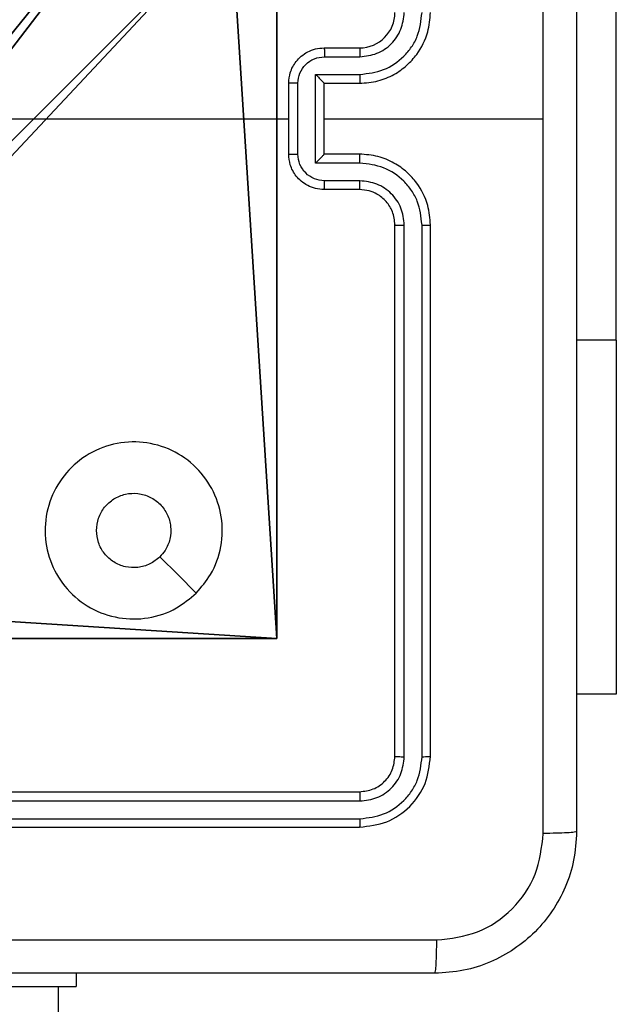
# Model space of a CAD drawing. Units: centimetres. Extents: x -487 to 489, y -441 to 454.
# Drawn here: x 87 to 90, y -23 to -17 of the extents above; entities that cross this region are included whole.
import ezdxf

# ---------------------------------------------------------------- set-up
doc = ezdxf.new("R2010")
doc.units = ezdxf.units.CM
doc.header["$LTSCALE"] = 2.54
doc.layers.get('0').update_dxf_attribs({"true_color": 0xffffff})
doc.layers.add('VP-EQ', color=194, linetype='Continuous')

# ---------------------------------------------------------------- blocks, each defined once
blk = doc.blocks.new('Komponent_46')
at = {"color": 0}
for p, q in [((9, 4.0502, 101.7593), (9, 0, 101.7593)), ((9, 4.0502, -10), (9, 0, -10)), ((9, 4.0502, -10), (9, 0, -10)), ((9, 4.0502, 101.7593), (9, 0, 101.7593)), ((9, 0, 101.7593), (4.95, 0, 101.7593)), ((9, 0, -10), (4.95, 0, -10)), ((9, 0, 101.7593), (4.95, 0, 101.7593)), ((9, 0, -10), (4.95, 0, -10)), ((9, 0, -10), (9, 0, 101.7593)), ((9, 0, -10), (9, 0, 101.7593))]:
    blk.add_line(p, q, dxfattribs=at)
at = {"color": 251, "true_color": 0x676e6c}
mesh = blk.add_polyface(dxfattribs=at)
corners = [(9, 0, 101.7593), (4.95, 0.2576, 101.7593), (4.95, 0, 101.7593), (8.7424, 4.0502, 101.7593), (9, 4.0502, 101.7593), (0, 0, 101.7593), (0.2576, 4.05, 101.7593), (0, 4.05, 101.7593), (4.05, 0, 101.7593), (0.2576, 4.95, 101.7593), (4.0498, 8.7424, 101.7593), (4.05, 0.2576, 101.7593), (4.9498, 8.7424, 101.7593), (4.9498, 9, 101.7593), (9, 9, 101.7593), (8.7424, 4.9502, 101.7593), (9, 4.9502, 101.7593), (0, 9, 101.7593), (0, 4.95, 101.7593), (4.0498, 9, 101.7593)]
mesh.append_faces([[corners[k] for k in face] for face in [(0, 1, 2), (3, 0, 4), (5, 6, 7), (14, 15, 16), (9, 17, 18)]], dxfattribs={"vtx0": -1, "color": 251})
mesh.append_faces([[corners[k] for k in face] for face in [(6, 8, 9), (10, 11, 12), (12, 1, 13), (13, 1, 14), (15, 1, 3), (17, 9, 19), (19, 9, 10)]], dxfattribs={"vtx0": -1, "vtx1": -1, "color": 251})
mesh.append_faces([[corners[k] for k in face] for face in [(1, 0, 3), (9, 8, 10), (14, 1, 15)]], dxfattribs={"vtx0": -1, "vtx1": -1, "vtx2": -1, "color": 251})
mesh.append_faces([[corners[k] for k in face] for face in [(6, 5, 8), (10, 8, 11), (12, 11, 1)]], dxfattribs={"vtx0": -1, "vtx2": -1, "color": 251})
mesh = blk.add_polyface(dxfattribs=at)
corners = [(4.0498, 9, -10), (0, 4.95, -10), (0, 9, -10), (0.2576, 4.95, -10), (0.2576, 4.05, -10), (4.9498, 8.7424, -10), (4.05, 0.2576, -10), (4.0498, 8.7424, -10), (4.95, 0.2576, -10), (0, 0, -10), (0, 4.05, -10), (4.05, 0, -10), (9, 9, -10), (4.9498, 9, -10), (4.95, 0, -10), (8.7424, 4.9502, -10), (9, 4.9502, -10), (8.7424, 4.0502, -10), (9, 0, -10), (9, 4.0502, -10)]
mesh.append_faces([[corners[k] for k in face] for face in [(0, 1, 2), (4, 9, 10), (12, 5, 13), (15, 12, 16), (18, 17, 19)]], dxfattribs={"vtx0": -1, "color": 251})
mesh.append_faces([[corners[k] for k in face] for face in [(1, 0, 3), (3, 0, 4), (5, 6, 7), (6, 5, 8), (9, 4, 11), (7, 4, 0), (11, 7, 6), (8, 12, 14), (14, 17, 18), (17, 14, 15)]], dxfattribs={"vtx0": -1, "vtx1": -1, "color": 251})
mesh.append_faces([[corners[k] for k in face] for face in [(11, 4, 7), (5, 12, 8), (14, 12, 15)]], dxfattribs={"vtx0": -1, "vtx1": -1, "vtx2": -1, "color": 251})
mesh = blk.add_polyface(dxfattribs=at)
corners = [(9, 4.0502, -10), (9, 0, 101.7593), (9, 0, -10), (9, 4.0502, 101.7593)]
mesh.append_faces([[corners[k] for k in face] for face in [(0, 1, 2), (1, 0, 3)]], dxfattribs={"vtx0": -1, "color": 251})
mesh = blk.add_polyface(dxfattribs=at)
corners = [(9, 0, 101.7593), (4.95, 0, -10), (9, 0, -10), (4.95, 0, 101.7593)]
mesh.append_faces([[corners[k] for k in face] for face in [(0, 1, 2), (1, 0, 3)]], dxfattribs={"vtx0": -1, "color": 251})
blk = doc.blocks.new('Grupuj_127')
at = {"color": 0}
blk.add_blockref('Komponent_46', (0.3, 0.3), dxfattribs=at)
blk = doc.blocks.new('noga_WOODEN_LOW_1')
at = {"color": 0}
blk.add_blockref('Grupuj_127', (0, 0), dxfattribs=at)
blk = doc.blocks.new('Grupuj_150')
at = {"color": 0}
blk.add_blockref('noga_WOODEN_LOW_1', (0.1205, 0.1036), dxfattribs=at)
blk = doc.blocks.new('noga_WOODEN_LOW')
at = {"color": 0}
blk.add_blockref('Grupuj_150', (0, 0), dxfattribs=at)
blk = doc.blocks.new('Grupuj_286')
at = {"color": 0}
blk.add_blockref('noga_WOODEN_LOW', (0.0893, -0.1036, 10), dxfattribs=at)
blk = doc.blocks.new('Grupuj_10')
at = {"color": 0}
blk.add_blockref('Grupuj_286', (414.0396, 266.2495, 0.254), dxfattribs=at)
blk = doc.blocks.new('RC1505_')
at = {"layer": 'VP-EQ', "color": 0, "linetype": 'Continuous', "lineweight": 25}
for p, q in [((683.7663, 480.7409), (683.7663, 483.2409)), ((682.117, 482.3909), (682.317, 482.3909)), ((682.1192, 482.3411), (682.3193, 482.3411)), ((681.917, 481.7909), (681.917, 482.1909)), ((681.9691, 481.7908), (681.9691, 482.191)), ((682.0691, 482.241), (682.3193, 482.241)), ((682.0691, 481.7407), (682.0691, 482.241)), ((682.117, 482.1909), (682.317, 482.1909)), ((682.117, 482.1909), (682.117, 482.1909)), ((682.117, 481.7909), (682.117, 482.1909)), ((680.3197, 481.9909), (681.917, 481.9909)), ((682.117, 481.9909), (683.3541, 481.9909)), ((682.317, 481.7909), (682.117, 481.7909)), ((682.117, 481.7909), (682.117, 481.7908)), ((682.3193, 481.7407), (682.0691, 481.7407)), ((682.3193, 481.6407), (682.1192, 481.6407)), ((682.317, 481.5909), (682.117, 481.5909)), ((682.517, 478.3909), (682.517, 481.3909)), ((682.5695, 478.3885), (682.5695, 481.3905)), ((682.6696, 478.3885), (682.6695, 481.3905)), ((682.717, 478.3909), (682.717, 481.3909)), ((683.7663, 480.7409), (683.542, 480.7409)), ((683.7663, 480.7409), (683.7663, 478.7409)), ((683.7663, 478.7409), (683.542, 478.7409)), ((679.317, 478.1909), (682.317, 478.1909)), ((679.3174, 478.1384), (682.3194, 478.1384)), ((679.3174, 478.0383), (682.3194, 478.0383)), ((679.317, 477.9909), (682.317, 477.9909)), ((680.717, 477.1659), (680.717, 477.0909)), ((679.717, 477.0909), (680.717, 477.0909)), ((680.617, 338.8909), (680.617, 477.0909))]:
    blk.add_line(p, q, dxfattribs=at)
at = {"layer": 'VP-EQ', "color": 0, "linetype": 'Continuous', "lineweight": 25, "flags": 128}
blk.add_lwpolyline([(681.3953, 479.3125), (681.2929, 479.415), (681.1905, 479.5174)], dxfattribs=at)
at = {"layer": 'VP-EQ', "color": 0, "linetype": 'Continuous', "lineweight": 25}
blk.add_arc((682.317, 482.5909), 0.2, 270.0001, 359.9974, dxfattribs=at)
for points, knots in [([(683.3542, 481.9909), (683.3542, 482.6639), (683.3542, 484.0098), (683.3543, 485.3543), (683.3543, 486.0266)], [0, 0, 0, 0, 0.499992, 1, 1, 1, 1]), ([(683.542, 486.0159), (683.542, 485.1219), (683.542, 483.3337), (683.542, 480.6481), (683.542, 478.8599), (683.542, 477.9659)], [0, 0, 0, 0, 0.333296, 0.666701, 1, 1, 1, 1]), ([(682.317, 482.1909), (682.352, 482.1935), (682.4197, 482.1987), (682.5108, 482.237), (682.5846, 482.2893), (682.6547, 482.3672), (682.7071, 482.4695), (682.714, 482.5538), (682.717, 482.5909)], [0, 0, 0, 0, 0.167554, 0.323005, 0.466364, 0.597611, 0.82285, 1, 1, 1, 1]), ([(682.3193, 482.241), (682.365, 482.2466), (682.4563, 482.2576), (682.5538, 482.3248), (682.6121, 482.395), (682.6565, 482.4762), (682.6643, 482.5454), (682.6695, 482.5913)], [0, 0, 0, 0, 0.2496196, 0.4992322, 0.6235738, 0.7498818, 1, 1, 1, 1]), ([(682.3193, 482.3411), (682.3521, 482.3449), (682.4176, 482.3525), (682.5003, 482.4102), (682.5575, 482.4932), (682.5655, 482.5586), (682.5695, 482.5913)], [0, 0, 0, 0, 0.250448, 0.500153, 0.750105, 1, 1, 1, 1]), ([(681.917, 482.1909), (681.9188, 482.2111), (681.9227, 482.2554), (681.9514, 482.3077), (681.9877, 482.3455), (682.0243, 482.3699), (682.0682, 482.3874), (682.1004, 482.3897), (682.117, 482.3909)], [0, 0, 0, 0, 0.192727, 0.423154, 0.553121, 0.692582, 0.841551, 1, 1, 1, 1]), ([(682.117, 482.3909), (682.1173, 482.3899), (682.1179, 482.388), (682.1187, 482.3748), (682.1191, 482.3583), (682.1191, 482.3469), (682.1192, 482.3411)], [0, 0, 0, 0, 0.2797604, 0.5590299, 0.7794734, 1, 1, 1, 1]), ([(682.317, 482.3909), (682.3173, 482.3901), (682.3179, 482.3886), (682.3187, 482.3772), (682.3192, 482.3607), (682.3193, 482.3476), (682.3193, 482.3411)], [0, 0, 0, 0, 0.250154, 0.499927, 0.749787, 1, 1, 1, 1]), ([(681.9691, 482.191), (681.9714, 482.2107), (681.9759, 482.25), (682.0106, 482.2997), (682.0603, 482.3339), (682.0996, 482.3387), (682.1192, 482.3411)], [0, 0, 0, 0, 0.2504361, 0.5001147, 0.7500613, 1, 1, 1, 1]), ([(681.9691, 482.191), (681.9657, 482.191), (681.959, 482.191), (681.9492, 482.191), (681.9401, 482.191), (681.9321, 482.191), (681.9256, 482.191), (681.9208, 482.1909), (681.9176, 482.1909), (681.9172, 482.1909), (681.917, 482.1909)], [0, 0, 0, 0, 0.12504, 0.250154, 0.375228, 0.499978, 0.624808, 0.749906, 0.874969, 1, 1, 1, 1]), ([(682.0691, 482.241), (682.0746, 482.2355), (682.0856, 482.2245), (682.0987, 482.211), (682.1077, 482.2015), (682.113, 482.1958), (682.1163, 482.1921), (682.1168, 482.1913), (682.117, 482.1909)], [0, 0, 0, 0, 0.251459, 0.502477, 0.646473, 0.775734, 0.892557, 1, 1, 1, 1]), ([(682.3193, 482.241), (682.3193, 482.2345), (682.3192, 482.2214), (682.3187, 482.2047), (682.3179, 482.1932), (682.3173, 482.1917), (682.317, 482.1909)], [0, 0, 0, 0, 0.2501465, 0.5000154, 0.7497736, 1, 1, 1, 1]), ([(683.3543, 477.9552), (683.3543, 478.6274), (683.3542, 479.9719), (683.3542, 481.3179), (683.3542, 481.9909)], [0, 0, 0, 0, 0.500008, 1, 1, 1, 1]), ([(681.917, 481.7909), (681.9172, 481.7909), (681.9176, 481.7909), (681.9208, 481.7908), (681.9256, 481.7908), (681.9321, 481.7908), (681.9401, 481.7908), (681.9492, 481.7908), (681.959, 481.7908), (681.9657, 481.7908), (681.9691, 481.7908)], [0, 0, 0, 0, 0.1250305, 0.2500935, 0.3751917, 0.5000217, 0.624772, 0.7498458, 0.8749603, 1, 1, 1, 1]), ([(682.117, 481.5909), (682.1004, 481.5921), (682.0682, 481.5944), (682.0243, 481.6119), (681.9877, 481.6363), (681.9514, 481.6741), (681.9227, 481.7264), (681.9188, 481.7707), (681.917, 481.7909)], [0, 0, 0, 0, 0.158448, 0.307419, 0.446885, 0.576853, 0.807272, 1, 1, 1, 1]), ([(682.1192, 481.6407), (682.0996, 481.6431), (682.0603, 481.6478), (682.0106, 481.6821), (681.9759, 481.7318), (681.9714, 481.7711), (681.9691, 481.7908)], [0, 0, 0, 0, 0.249938, 0.499884, 0.749552, 1, 1, 1, 1]), ([(682.0691, 481.7407), (682.0746, 481.7463), (682.0856, 481.7573), (682.0987, 481.7708), (682.1077, 481.7802), (682.113, 481.7859), (682.1163, 481.7897), (682.1168, 481.7905), (682.117, 481.7908)], [0, 0, 0, 0, 0.251469, 0.502541, 0.646525, 0.775718, 0.892581, 1, 1, 1, 1]), ([(682.3193, 481.7407), (682.3193, 481.7473), (682.3192, 481.7604), (682.3187, 481.777), (682.3179, 481.7885), (682.3173, 481.7901), (682.317, 481.7909)], [0, 0, 0, 0, 0.250179, 0.500011, 0.749786, 1, 1, 1, 1]), ([(682.717, 481.3909), (682.714, 481.428), (682.7071, 481.5123), (682.6547, 481.6146), (682.5846, 481.6925), (682.5108, 481.7447), (682.4197, 481.7831), (682.352, 481.7882), (682.317, 481.7909)], [0, 0, 0, 0, 0.177151, 0.40239, 0.533638, 0.676995, 0.832445, 1, 1, 1, 1]), ([(682.6695, 481.3905), (682.6643, 481.4364), (682.6565, 481.5055), (682.6121, 481.5867), (682.5539, 481.657), (682.4563, 481.7241), (682.365, 481.7352), (682.3193, 481.7407)], [0, 0, 0, 0, 0.250117, 0.376404, 0.500753, 0.750382, 1, 1, 1, 1]), ([(682.117, 481.5909), (682.1173, 481.5919), (682.1179, 481.5938), (682.1187, 481.607), (682.1191, 481.6234), (682.1191, 481.6349), (682.1192, 481.6407)], [0, 0, 0, 0, 0.279748, 0.559037, 0.779477, 1, 1, 1, 1]), ([(682.317, 481.5909), (682.3173, 481.5917), (682.3179, 481.5932), (682.3187, 481.6046), (682.3192, 481.6211), (682.3193, 481.6341), (682.3193, 481.6407)], [0, 0, 0, 0, 0.2501404, 0.5000563, 0.7497931, 1, 1, 1, 1]), ([(682.5695, 481.3905), (682.5657, 481.4233), (682.558, 481.4889), (682.5002, 481.5716), (682.4173, 481.6287), (682.352, 481.6367), (682.3193, 481.6407)], [0, 0, 0, 0, 0.250425, 0.500127, 0.75006, 1, 1, 1, 1]), ([(682.517, 481.3909), (682.5141, 481.4165), (682.5087, 481.4645), (682.4697, 481.5256), (682.4222, 481.5641), (682.3694, 481.5867), (682.3354, 481.5894), (682.317, 481.5909)], [0, 0, 0, 0, 0.24439, 0.456876, 0.674649, 0.823997, 1, 1, 1, 1]), ([(682.517, 481.3909), (682.5172, 481.3909), (682.5176, 481.3908), (682.5208, 481.3907), (682.5257, 481.3907), (682.5323, 481.3906), (682.5403, 481.3906), (682.5495, 481.3905), (682.5593, 481.3905), (682.5661, 481.3905), (682.5695, 481.3905)], [0, 0, 0, 0, 0.125006, 0.250198, 0.375226, 0.499939, 0.624777, 0.749836, 0.875038, 1, 1, 1, 1]), ([(682.6695, 481.3905), (682.6758, 481.3905), (682.6884, 481.3905), (682.704, 481.3906), (682.7148, 481.3907), (682.7163, 481.3908), (682.717, 481.3909)], [0, 0, 0, 0, 0.2501165, 0.4999046, 0.7497997, 1, 1, 1, 1]), ([(681.3954, 479.3126), (681.3595, 479.2823), (681.2805, 479.2156), (681.1262, 479.1636), (680.9557, 479.1644), (680.7933, 479.2203), (680.6604, 479.3284), (680.57, 479.4734), (680.533, 479.64), (680.5534, 479.81), (680.6287, 479.9635), (680.7505, 480.0838), (680.9055, 480.1565), (681.0756, 480.1742), (681.2419, 480.1348), (681.3857, 480.042), (681.4909, 479.9071), (681.5455, 479.7449), (681.5426, 479.5744), (681.4897, 479.4229), (681.4242, 479.3462), (681.3954, 479.3126)], [0, 0, 0, 0, 0.044737, 0.098641, 0.151937, 0.205874, 0.260191, 0.313199, 0.366983, 0.420858, 0.474336, 0.527987, 0.581905, 0.635427, 0.68907, 0.742822, 0.79663, 0.850209, 0.903794, 0.957777, 1, 1, 1, 1]), ([(680.832, 479.6659), (680.8343, 479.6895), (680.8389, 479.7367), (680.8751, 479.7995), (680.9283, 479.8473), (680.9948, 479.8746), (681.0665, 479.8785), (681.1355, 479.8584), (681.1939, 479.8166), (681.2353, 479.7578), (681.2548, 479.6885), (681.2502, 479.617), (681.2261, 479.5579), (681.2005, 479.5288), (681.1905, 479.5174)], [0, 0, 0, 0, 0.085849, 0.171703, 0.25751, 0.343295, 0.429092, 0.515003, 0.600973, 0.686988, 0.772998, 0.85894, 0.94485, 1, 1, 1, 1]), ([(681.1905, 479.5174), (681.1722, 479.5024), (681.1355, 479.4723), (681.0655, 479.4534), (680.9941, 479.4572), (680.9276, 479.4849), (680.8746, 479.5329), (680.8388, 479.5957), (680.8342, 479.6426), (680.832, 479.6659)], [0, 0, 0, 0, 0.143035, 0.286079, 0.429048, 0.572249, 0.715516, 0.858785, 1, 1, 1, 1]), ([(682.317, 478.1909), (682.3432, 478.1939), (682.3956, 478.1999), (682.4617, 478.2462), (682.508, 478.3123), (682.514, 478.3647), (682.517, 478.3909)], [0, 0, 0, 0, 0.250213, 0.500127, 0.749993, 1, 1, 1, 1]), ([(682.317, 477.9909), (682.3694, 477.9969), (682.4742, 478.0089), (682.6065, 478.1015), (682.699, 478.2337), (682.711, 478.3385), (682.717, 478.3909)], [0, 0, 0, 0, 0.250157, 0.500134, 0.750046, 1, 1, 1, 1]), ([(682.3194, 478.0383), (682.365, 478.0438), (682.4564, 478.0549), (682.554, 478.1221), (682.6122, 478.1924), (682.6566, 478.2736), (682.6644, 478.3426), (682.6696, 478.3885)], [0, 0, 0, 0, 0.249625, 0.499214, 0.6238205, 0.7498465, 1, 1, 1, 1]), ([(682.3194, 478.1384), (682.3521, 478.1421), (682.4014, 478.1476), (682.4594, 478.1793), (682.5097, 478.2209), (682.5577, 478.2906), (682.5656, 478.3559), (682.5695, 478.3885)], [0, 0, 0, 0, 0.250142, 0.376166, 0.500776, 0.750386, 1, 1, 1, 1]), ([(682.517, 478.3909), (682.518, 478.3905), (682.5201, 478.3898), (682.5342, 478.389), (682.5516, 478.3886), (682.5635, 478.3885), (682.5695, 478.3885)], [0, 0, 0, 0, 0.27987, 0.558975, 0.779543, 1, 1, 1, 1]), ([(682.6696, 478.3885), (682.6766, 478.3886), (682.6907, 478.3887), (682.7062, 478.3893), (682.7153, 478.3901), (682.7164, 478.3906), (682.717, 478.3909)], [0, 0, 0, 0, 0.279903, 0.559097, 0.779555, 1, 1, 1, 1]), ([(682.317, 478.1909), (682.3173, 478.1898), (682.3181, 478.1878), (682.3189, 478.1737), (682.3193, 478.1563), (682.3193, 478.1443), (682.3194, 478.1384)], [0, 0, 0, 0, 0.279803, 0.558966, 0.779443, 1, 1, 1, 1]), ([(682.3194, 478.0383), (682.3193, 478.0313), (682.3192, 478.0172), (682.3185, 478.0017), (682.3178, 477.9926), (682.3172, 477.9915), (682.317, 477.9909)], [0, 0, 0, 0, 0.27979, 0.559146, 0.77942, 1, 1, 1, 1]), ([(683.542, 477.9659), (683.5387, 477.9113), (683.5323, 477.8037), (683.4674, 477.6035), (683.3219, 477.3858), (683.1042, 477.2404), (682.904, 477.1755), (682.7965, 477.1691), (682.742, 477.1659)], [0, 0, 0, 0, 0.130545, 0.257578, 0.500016, 0.742663, 0.869631, 1, 1, 1, 1]), ([(683.542, 477.9659), (683.5392, 477.9645), (683.5336, 477.9618), (683.4908, 477.9584), (683.429, 477.9559), (683.3792, 477.9554), (683.3543, 477.9552)], [0, 0, 0, 0, 0.2503874, 0.5001105, 0.7500669, 1, 1, 1, 1]), ([(682.7527, 477.3536), (682.8314, 477.3626), (682.9889, 477.3808), (683.1881, 477.5197), (683.3266, 477.719), (683.3451, 477.8764), (683.3543, 477.9552)], [0, 0, 0, 0, 0.249957, 0.500056, 0.749968, 1, 1, 1, 1]), ([(674.6813, 477.3536), (675.5777, 477.3536), (677.3706, 477.3537), (680.0634, 477.3537), (681.8562, 477.3536), (682.7527, 477.3536)], [0, 0, 0, 0, 0.333336, 0.666664, 1, 1, 1, 1]), ([(682.742, 477.1659), (682.7433, 477.1688), (682.746, 477.1746), (682.7495, 477.217), (682.752, 477.2787), (682.7525, 477.3286), (682.7527, 477.3536)], [0, 0, 0, 0, 0.249937, 0.499863, 0.749587, 1, 1, 1, 1]), ([(682.742, 477.1659), (681.848, 477.1659), (680.0598, 477.1659), (677.3742, 477.1659), (675.5859, 477.1659), (674.692, 477.1659)], [0, 0, 0, 0, 0.333296, 0.666701, 1, 1, 1, 1])]:
    blk.add_open_spline(points, degree=3, knots=knots, dxfattribs=at)
blk = doc.blocks.new('RC1505_2D')
at = {"layer": 'VP-EQ', "color": 0}
blk.add_blockref('RC1505_', (0, 0), dxfattribs=at)

msp = doc.modelspace()

# ---------------------------------------------------------------- block references
at = {"color": 0}
msp.add_blockref('Grupuj_10', (-335.5117, -287.2581), dxfattribs=at)
at = {"layer": 'VP-EQ', "color": 0}
msp.add_blockref('RC1505_2D', (-593.8124, -499.7642), dxfattribs=at)

doc.saveas('drawing.dxf')
